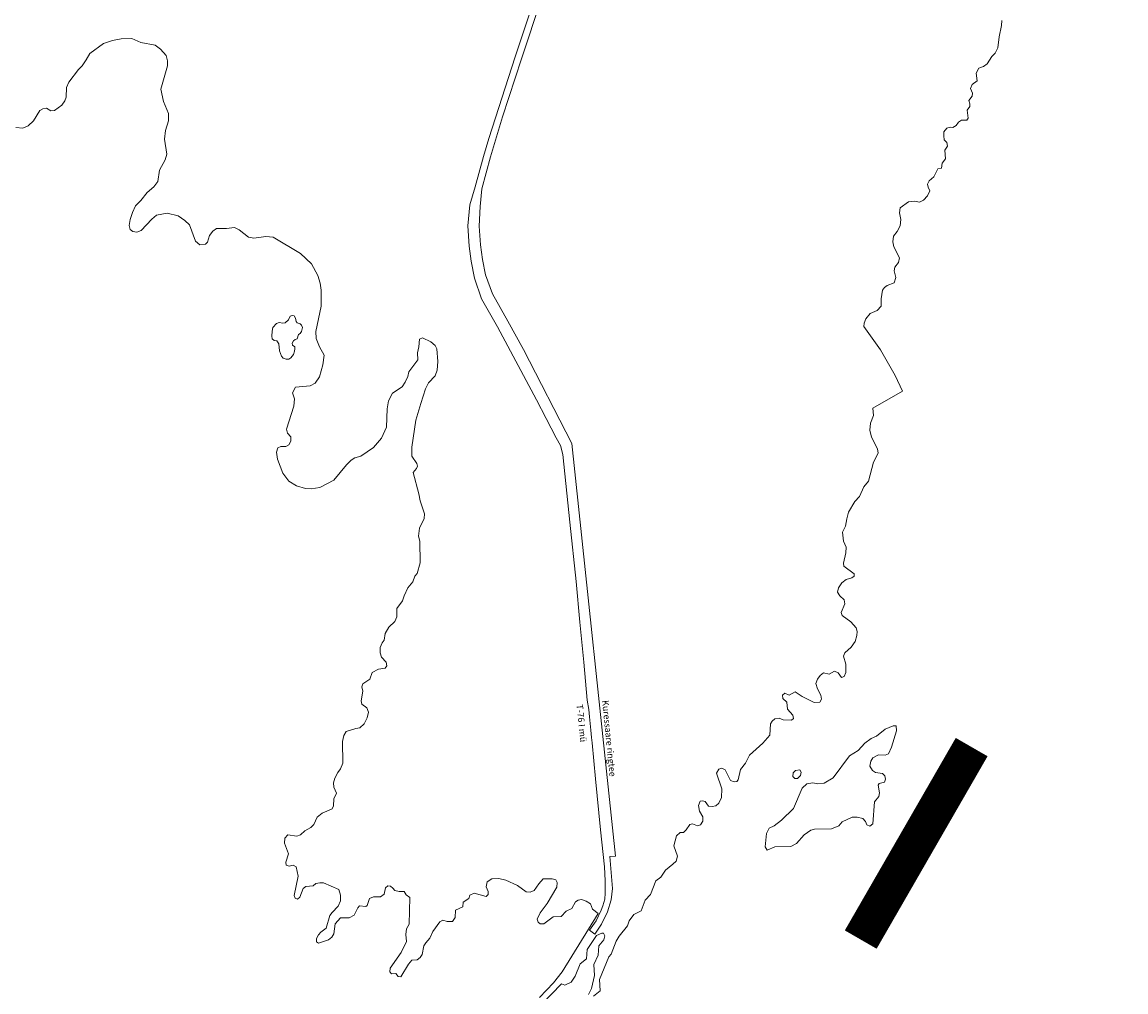
# Model space of a CAD drawing. Extents: x 228481 to 478337, y 6324566 to 6534754.
# Drawn here: x 410676 to 413683, y 6453966 to 6456607 of the extents above; entities that cross this region are included whole.
import ezdxf

# ---------------------------------------------------------------- set-up
doc = ezdxf.new("R2010")
doc.units = 0
doc.header["$LTSCALE"] = 200
doc.header["$MEASUREMENT"] = 0
for name, color, linetype, lineweight in [('1-HÄTŠ', 73, 'CONTINUOUS', 13), ('LINNA-PIIR', 30, 'CONTINUOUS', 13), ('RAND-MERI', 142, 'CONTINUOUS', 13), ('TEEDE-KAART', 252, 'CONTINUOUS', 13)]:
    doc.layers.add(name, color=color, linetype=linetype, lineweight=lineweight)
doc.styles.add('ROMANS', font='ROMANS', dxfattribs={"height": 0.2})

msp = doc.modelspace()

# ---------------------------------------------------------------- hatches: boundary and pattern name
at = {"layer": '1-HÄTŠ'}
h = msp.add_hatch(dxfattribs=at)
h.set_pattern_fill('ANSI31', color=256, scale=4800, style=0)
edge = h.paths.add_edge_path()
edge.add_line((413506.787839, 6457095.578984), (413714.553111, 6457407.105995))
edge.add_line((413714.553111, 6457407.105995), (414441.732136, 6457441.720711))
edge.add_line((414441.732136, 6457441.720711), (414649.498553, 6457234.03552))
edge.add_line((414649.498553, 6457234.03552), (414510.987227, 6456784.051973))
edge.add_line((414510.987227, 6456784.051973), (414372.477045, 6456403.296307))
edge.add_line((414372.477045, 6456403.296307), (414510.987227, 6456022.54064))
edge.add_line((414510.987227, 6456022.54064), (414649.498553, 6455607.171033))
edge.add_line((414649.498553, 6455607.171033), (414718.753644, 6455053.344115))
edge.add_line((414718.753644, 6455053.344115), (414476.360254, 6454568.745852))
edge.add_line((414476.360254, 6454568.745852), (414822.635707, 6454361.061437))
edge.add_line((414822.635707, 6454361.061437), (414857.263825, 6454672.588448))
edge.add_line((414857.263825, 6454672.588448), (415445.932669, 6454707.203164))
edge.add_line((415445.932669, 6454707.203164), (415168.912306, 6454361.061437))
edge.add_line((415168.912306, 6454361.061437), (415168.912306, 6454118.762306))
edge.add_line((415168.912306, 6454118.762306), (415168.912306, 6454222.604901))
edge.add_line((415168.912306, 6454222.604901), (415757.581149, 6454568.745852))
edge.add_line((415757.581149, 6454568.745852), (415930.719448, 6454880.273639))
edge.add_line((415930.719448, 6454880.273639), (416692.526591, 6455676.398913))
edge.add_line((416692.526591, 6455676.398913), (416831.036772, 6455884.084104))
edge.add_line((416831.036772, 6455884.084104), (416969.546954, 6456022.54064))
edge.add_line((416969.546954, 6456022.54064), (417142.685253, 6455711.012853))
edge.add_line((417142.685253, 6455711.012853), (417211.940344, 6455503.328437))
edge.add_line((417211.940344, 6455503.328437), (417350.450525, 6455226.415366))
edge.add_line((417350.450525, 6455226.415366), (417454.332589, 6454914.887579))
edge.add_line((417454.332589, 6454914.887579), (417108.057135, 6454637.974508))
edge.add_line((417108.057135, 6454637.974508), (417177.312226, 6454326.447497))
edge.add_line((417177.312226, 6454326.447497), (417696.725979, 6454637.974508))
edge.add_line((417696.725979, 6454637.974508), (417939.119369, 6454707.203164))
edge.add_line((417939.119369, 6454707.203164), (418112.257668, 6454949.501519))
edge.add_line((418112.257668, 6454949.501519), (418250.767849, 6455053.344115))
edge.add_line((418250.767849, 6455053.344115), (419012.574992, 6455468.713721))
edge.add_line((419012.574992, 6455468.713721), (418666.298394, 6455814.855448))
edge.add_line((418666.298394, 6455814.855448), (418631.671421, 6456091.768519))
edge.add_line((418631.671421, 6456091.768519), (418666.298394, 6456680.209378))
edge.add_line((418666.298394, 6456680.209378), (418631.671421, 6456887.893793))
edge.add_line((418631.671421, 6456887.893793), (418631.671421, 6457130.192924))
edge.add_line((418631.671421, 6457130.192924), (418770.181602, 6457441.720711))
edge.add_line((418770.181602, 6457441.720711), (418839.436693, 6457510.948591))
edge.add_line((418839.436693, 6457510.948591), (418874.06481, 6457649.405126))
edge.add_line((418874.06481, 6457649.405126), (418666.298394, 6457926.318974))
edge.add_line((418666.298394, 6457926.318974), (419601.243835, 6457753.247722))
edge.add_line((419601.243835, 6457753.247722), (419878.264198, 6457441.720711))
edge.add_line((419878.264198, 6457441.720711), (420224.540797, 6457545.563307))
edge.add_line((420224.540797, 6457545.563307), (420293.795887, 6457684.019843))
edge.add_line((420293.795887, 6457684.019843), (420432.306069, 6457303.264176))
edge.add_line((420432.306069, 6457303.264176), (420570.81625, 6457580.177247))
edge.add_line((420570.81625, 6457580.177247), (420951.719822, 6457372.492055))
edge.add_line((420951.719822, 6457372.492055), (421540.388665, 6457545.563307))
edge.add_line((421540.388665, 6457545.563307), (421124.858121, 6459760.868652))
edge.add_line((421124.858121, 6459760.868652), (420674.699459, 6459933.939127))
edge.add_line((420674.699459, 6459933.939127), (420466.934186, 6460453.15133))
edge.add_line((420466.934186, 6460453.15133), (419739.754017, 6461076.206128))
edge.add_line((419739.754017, 6461076.206128), (418874.06481, 6461180.048723))
edge.add_line((418874.06481, 6461180.048723), (419358.850446, 6462564.614855))
edge.add_line((419358.850446, 6462564.614855), (419566.616862, 6464191.479342))
edge.add_line((419566.616862, 6464191.479342), (419047.201965, 6464191.479342))
edge.add_line((419047.201965, 6464191.479342), (418562.41633, 6464606.848949))
edge.add_line((418562.41633, 6464606.848949), (418977.946874, 6464745.30626))
edge.add_line((418977.946874, 6464745.30626), (418943.319901, 6465022.219331))
edge.add_line((418943.319901, 6465022.219331), (418943.319901, 6465368.360282))
edge.add_line((418943.319901, 6465368.360282), (419289.595355, 6466233.714211))
edge.add_line((419289.595355, 6466233.714211), (420086.030615, 6466233.714211))
edge.add_line((420086.030615, 6466233.714211), (419915.775798, 6467666.287769))
edge.add_line((419915.775798, 6467666.287769), (418451.763405, 6468220.023089))
edge.add_line((418451.763405, 6468220.023089), (418530.898344, 6468892.416588))
edge.add_line((418530.898344, 6468892.416588), (417915.74702, 6470668.091286))
edge.add_line((417915.74702, 6470668.091286), (417647.539651, 6471695.822016))
edge.add_line((417647.539651, 6471695.822016), (417692.24107, 6472321.397311))
edge.add_line((417692.24107, 6472321.397311), (417468.733976, 6473393.812323))
edge.add_line((417468.733976, 6473393.812323), (417736.942489, 6474198.123195))
edge.add_line((417736.942489, 6474198.123195), (417334.630864, 6475225.853925))
edge.add_line((417334.630864, 6475225.853925), (417021.720931, 6476611.056585))
edge.add_line((417021.720931, 6476611.056585), (417692.24107, 6477281.315385))
edge.add_line((417692.24107, 6477281.315385), (417873.666949, 6477767.20223))
edge.add_line((417873.666949, 6477767.20223), (418091.315504, 6477984.766029))
edge.add_line((418091.315504, 6477984.766029), (415436.008178, 6479594.736125))
edge.add_line((415436.008178, 6479594.736125), (415871.304141, 6480029.863723))
edge.add_line((415871.304141, 6480029.863723), (415218.360768, 6481074.169028))
edge.add_line((415218.360768, 6481074.169028), (414173.649539, 6480421.478406))
edge.add_line((414173.649539, 6480421.478406), (413956.000984, 6480464.991321))
edge.add_line((413956.000984, 6480464.991321), (414130.119141, 6482074.961417))
edge.add_line((414130.119141, 6482074.961417), (413781.882828, 6482466.5761))
edge.add_line((413781.882828, 6482466.5761), (413085.409057, 6482118.474332))
edge.add_line((413085.409057, 6482118.474332), (409994.805767, 6482510.089015))
edge.add_line((409994.805767, 6482510.089015), (409646.568309, 6481944.423448))
edge.add_line((409646.568309, 6481944.423448), (407078.320633, 6481900.910533))
edge.add_line((407078.320633, 6481900.910533), (407121.849886, 6477854.227283))
edge.add_line((407121.849886, 6477854.227283), (403465.361729, 6477680.176399))
edge.add_line((403465.361729, 6477680.176399), (403030.065765, 6477201.536662))
edge.add_line((403030.065765, 6477201.536662), (402638.299054, 6477201.536662))
edge.add_line((402638.299054, 6477201.536662), (402594.769801, 6475983.180473))
edge.add_line((402594.769801, 6475983.180473), (404727.720368, 6474112.133663))
edge.add_line((404727.720368, 6474112.133663), (404423.013307, 6472893.777475))
edge.add_line((404423.013307, 6472893.777475), (405206.546729, 6471675.42051))
edge.add_line((405206.546729, 6471675.42051), (404466.543705, 6470805.166089))
edge.add_line((404466.543705, 6470805.166089), (404901.839669, 6469760.860784))
edge.add_line((404901.839669, 6469760.860784), (403639.479886, 6469586.8099))
edge.add_line((403639.479886, 6469586.8099), (403224.035193, 6468261.794867))
edge.add_line((403224.035193, 6468261.794867), (402653.830253, 6468119.298705))
edge.add_line((402653.830253, 6468119.298705), (401703.489831, 6468166.797685))
edge.add_line((401703.489831, 6468166.797685), (400230.460688, 6468214.295887))
edge.add_line((400230.460688, 6468214.295887), (400705.632044, 6467881.806139))
edge.add_line((400705.632044, 6467881.806139), (400420.529002, 6467359.32125))
edge.add_line((400420.529002, 6467359.32125), (401893.558144, 6466504.346612))
edge.add_line((401893.558144, 6466504.346612), (402606.314033, 6466694.340976))
edge.add_line((402606.314033, 6466694.340976), (403129.001609, 6465554.374792))
edge.add_line((403129.001609, 6465554.374792), (403271.552558, 6464889.394518))
edge.add_line((403271.552558, 6464889.394518), (402986.449515, 6463939.421922))
edge.add_line((402986.449515, 6463939.421922), (403461.620871, 6463321.940628))
edge.add_line((403461.620871, 6463321.940628), (403509.137091, 6462086.976486))
edge.add_line((403509.137091, 6462086.976486), (403889.273718, 6461042.007484))
edge.add_line((403889.273718, 6461042.007484), (403319.068778, 6456339.646588))
edge.add_line((403319.068778, 6456339.646588), (403310.45725, 6456007.989759))
edge.add_line((403310.45725, 6456007.989759), (398008.434666, 6453382.774202))
edge.add_line((398008.434666, 6453382.774202), (398900.363677, 6451649.141418))
edge.add_line((398900.363677, 6451649.141418), (399891.395658, 6452590.256181))
edge.add_line((399891.395658, 6452590.256181), (401427.496258, 6453580.903707))
edge.add_line((401427.496258, 6453580.903707), (402814.941259, 6454224.824211))
edge.add_line((402814.941259, 6454224.824211), (404053.731807, 6454323.888964))
edge.add_line((404053.731807, 6454323.888964), (404697.902251, 6454571.551234))
edge.add_line((404697.902251, 6454571.551234), (404995.212303, 6454323.888964))
edge.add_line((404995.212303, 6454323.888964), (405292.522355, 6454076.227471))
edge.add_line((405292.522355, 6454076.227471), (405391.625325, 6454224.824211))
edge.add_line((405391.625325, 6454224.824211), (405639.382747, 6454720.147975))
edge.add_line((405639.382747, 6454720.147975), (405986.244284, 6454472.486481))
edge.add_line((405986.244284, 6454472.486481), (406630.415873, 6454224.824211))
edge.add_line((406630.415873, 6454224.824211), (406878.173295, 6453927.629953))
edge.add_line((406878.173295, 6453927.629953), (407274.586316, 6453779.033213))
edge.add_line((407274.586316, 6453779.033213), (407571.896368, 6454076.227471))
edge.add_line((407571.896368, 6454076.227471), (408562.928349, 6454373.421729))
edge.add_line((408562.928349, 6454373.421729), (408513.376864, 6454819.212727))
edge.add_line((408513.376864, 6454819.212727), (409157.547308, 6455017.342233))
edge.add_line((409157.547308, 6455017.342233), (408860.238401, 6456156.587277))
edge.add_line((408860.238401, 6456156.587277), (409207.098793, 6456156.587277))
edge.add_line((409207.098793, 6456156.587277), (409058.444339, 6456998.637286))
edge.add_line((409058.444339, 6456998.637286), (408662.031318, 6457048.170051))
edge.add_line((408662.031318, 6457048.170051), (409107.995824, 6457741.623319))
edge.add_line((409107.995824, 6457741.623319), (409355.754391, 6458385.543823))
edge.add_line((409355.754391, 6458385.543823), (409999.924835, 6459574.320856))
edge.add_line((409999.924835, 6459574.320856), (410941.405331, 6460069.644619))
edge.add_line((410941.405331, 6460069.644619), (411882.885827, 6460020.112631))
edge.add_line((411882.885827, 6460020.112631), (411734.231373, 6459524.788867))
edge.add_line((411734.231373, 6459524.788867), (412824.367468, 6459326.659362))
edge.add_line((412824.367468, 6459326.659362), (412824.367468, 6458534.141341))
edge.add_line((412824.367468, 6458534.141341), (412774.815983, 6457593.025802))
edge.add_line((412774.815983, 6457593.025802), (413072.124891, 6457246.299556))
edge.add_line((413072.124891, 6457246.299556), (413567.640881, 6457147.234803))

# ---------------------------------------------------------------- linework, layer by layer
at = {"layer": 'LINNA-PIIR', "const_width": 100}
msp.add_lwpolyline([(413262.39, 6454633.01), (412960.25, 6454108.9)], dxfattribs=at)
at = {"layer": 'RAND-MERI', "linetype": 'Continuous'}
for points in [[(413344.61, 6456611.69), (413343.42, 6456597.27), (413336.95, 6456566.38), (413333.42, 6456536.96), (413326.36, 6456521.95), (413317.54, 6456513.13), (413304.89, 6456493.41), (413294.88, 6456486.35), (413281.94, 6456481.05), (413274.88, 6456467.52), (413277.82, 6456447.22), (413264, 6456436.63), (413258.99, 6456426.34), (413264.58, 6456413.69), (413263.69, 6456405.45), (413254.87, 6456393.39), (413257.81, 6456383.98), (413257.51, 6456376.91), (413249.87, 6456366.91), (413252.81, 6456345.43), (413249.57, 6456339.55), (413234.57, 6456339.84), (413226.92, 6456334.55), (413219.86, 6456325.13), (413211.33, 6456319.83), (413203.97, 6456320.42), (413194.85, 6456318.36), (413186.91, 6456307.77), (413186.32, 6456296.88), (413187.21, 6456286.59), (413194.56, 6456278.94), (413196.91, 6456268.93), (413189.27, 6456258.34), (413191.33, 6456234.82), (413182.21, 6456223.05), (413180.45, 6456208.93), (413170.15, 6456207.46), (413159.27, 6456185.39), (413146.62, 6456174.5), (413141.91, 6456165.67), (413143.67, 6456157.14), (413148.09, 6456147.73), (413141.91, 6456133.9), (413131.61, 6456122.42), (413120.14, 6456116.54), (413106.9, 6456119.19), (413090.43, 6456117.13), (413068.07, 6456101.24), (413066.31, 6456087.7), (413069.84, 6456069.16), (413067.48, 6456051.81), (413059.84, 6456037.09), (413049.25, 6456024.15), (413048.07, 6456008.26), (413050.42, 6455995.31), (413066.01, 6455965.01), (413063.07, 6455952.36), (413052.78, 6455939.4), (413051.31, 6455929.4), (413056.02, 6455911.15), (413051.31, 6455897.33), (413032.48, 6455889.97), (413025.13, 6455884.09), (413019.83, 6455877.02), (413016.01, 6455853.19), (413016.01, 6455833.48), (413005.12, 6455821.71), (412986.3, 6455813.18), (412974.23, 6455799.05), (412969.23, 6455787.58), (412968.94, 6455777.87), (413013.95, 6455714.33), (413053.66, 6455644.3), (413073.67, 6455602.23), (412993.06, 6455555.44), (412995.12, 6455535.73), (412987.18, 6455514.84), (412984.82, 6455496.01)], [(413344.61, 6456611.69), (413343.42, 6456597.27), (413336.95, 6456566.38), (413333.42, 6456536.96), (413326.36, 6456521.95), (413317.54, 6456513.13), (413304.89, 6456493.41), (413294.88, 6456486.35), (413281.94, 6456481.05), (413274.88, 6456467.52), (413277.82, 6456447.22), (413264, 6456436.63), (413258.99, 6456426.34), (413264.58, 6456413.69), (413263.69, 6456405.45), (413254.87, 6456393.39), (413257.81, 6456383.98), (413257.51, 6456376.91), (413249.87, 6456366.91), (413252.81, 6456345.43), (413249.57, 6456339.55), (413234.57, 6456339.84), (413226.92, 6456334.55), (413219.86, 6456325.13), (413211.33, 6456319.83), (413203.97, 6456320.42), (413194.85, 6456318.36), (413186.91, 6456307.77), (413186.32, 6456296.88), (413187.21, 6456286.59), (413194.56, 6456278.94), (413196.91, 6456268.93), (413189.27, 6456258.34), (413191.33, 6456234.82), (413182.21, 6456223.05), (413180.45, 6456208.93), (413170.15, 6456207.46), (413159.27, 6456185.39), (413146.62, 6456174.5), (413141.91, 6456165.67), (413143.67, 6456157.14), (413148.09, 6456147.73), (413141.91, 6456133.9), (413131.61, 6456122.42), (413120.14, 6456116.54), (413106.9, 6456119.19), (413090.43, 6456117.13), (413068.07, 6456101.24), (413066.31, 6456087.7), (413069.84, 6456069.16), (413067.48, 6456051.81), (413059.84, 6456037.09), (413049.25, 6456024.15), (413048.07, 6456008.26), (413050.42, 6455995.31), (413066.01, 6455965.01), (413063.07, 6455952.36), (413052.78, 6455939.4), (413051.31, 6455929.4), (413056.02, 6455911.15), (413051.31, 6455897.33), (413032.48, 6455889.97), (413025.13, 6455884.09), (413019.83, 6455877.02), (413016.01, 6455853.19), (413016.01, 6455833.48), (413005.12, 6455821.71), (412986.3, 6455813.18), (412974.23, 6455799.05), (412969.23, 6455787.58), (412968.94, 6455777.87), (413013.95, 6455714.33), (413053.66, 6455644.3), (413073.67, 6455602.23), (412993.06, 6455555.44), (412995.12, 6455535.73), (412987.18, 6455514.84), (412984.82, 6455496.01)], [(411042.63, 6456080.93), (411029.87, 6456070.33), (411000.26, 6456039.36), (410989.12, 6456034.74), (410977.71, 6456036.91), (410970.65, 6456042.35), (410967.66, 6456052.67), (410970.37, 6456069.51), (410977.16, 6456088.53), (410985.58, 6456106.46), (410999.98, 6456120.86), (411017.09, 6456143.14), (411035.29, 6456158.36), (411046.43, 6456173.03), (411050.51, 6456204), (411066.26, 6456231.71), (411070.07, 6456247.47), (411064.36, 6456288.5), (411066.81, 6456311.32), (411075.23, 6456338.22), (411074.96, 6456358.05), (411061.1, 6456390.38), (411053.77, 6456424.62), (411072.51, 6456487.65), (411072.24, 6456501.51), (411068.44, 6456515.91), (411052.95, 6456533.57), (411038.83, 6456543.89), (410999.45, 6456550.96), (410975, 6456561.82), (410946.21, 6456561.28), (410922.3, 6456557.2), (410897.58, 6456548.24), (410860.36, 6456521.61), (410851.13, 6456504.22), (410839.99, 6456487.92), (410829.94, 6456478.14), (410803.32, 6456443.09), (410797.61, 6456428.69), (410796.53, 6456402.88), (410792.72, 6456392.83), (410784.3, 6456380.6), (410765.02, 6456366.48), (410754.7, 6456365.12), (410742.48, 6456372.73), (410732.43, 6456371.1), (410724.55, 6456365.94), (410707.71, 6456338.23), (410692.49, 6456324.64), (410678.37, 6456317.85), (410659.08, 6456319.48)], [(411042.63, 6456080.93), (411029.87, 6456070.33), (411000.26, 6456039.36), (410989.12, 6456034.74), (410977.71, 6456036.91), (410970.65, 6456042.35), (410967.66, 6456052.67), (410970.37, 6456069.51), (410977.16, 6456088.53), (410985.58, 6456106.46), (410999.98, 6456120.86), (411017.09, 6456143.14), (411035.29, 6456158.36), (411046.43, 6456173.03), (411050.51, 6456204), (411066.26, 6456231.71), (411070.07, 6456247.47), (411064.36, 6456288.5), (411066.81, 6456311.32), (411075.23, 6456338.22), (411074.96, 6456358.05), (411061.1, 6456390.38), (411053.77, 6456424.62), (411072.51, 6456487.65), (411072.24, 6456501.51), (411068.44, 6456515.91), (411052.95, 6456533.57), (411038.83, 6456543.89), (410999.45, 6456550.96), (410975, 6456561.82), (410946.21, 6456561.28), (410922.3, 6456557.2), (410897.58, 6456548.24), (410860.36, 6456521.61), (410851.13, 6456504.22), (410839.99, 6456487.92), (410829.94, 6456478.14), (410803.32, 6456443.09), (410797.61, 6456428.69), (410796.53, 6456402.88), (410792.72, 6456392.83), (410784.3, 6456380.6), (410765.02, 6456366.48), (410754.7, 6456365.12), (410742.48, 6456372.73), (410732.43, 6456371.1), (410724.55, 6456365.94), (410707.71, 6456338.23), (410692.49, 6456324.64), (410678.37, 6456317.85), (410659.08, 6456319.48)], [(411762.61, 6455568.25), (411775.08, 6455608.58), (411783.5, 6455624.5), (411801.01, 6455644.07), (411806.93, 6455659.08), (411808.29, 6455682.52), (411805.56, 6455716.87), (411801.02, 6455726.43), (411789.87, 6455736.44), (411766.41, 6455747.29), (411758.26, 6455743.76), (411757.18, 6455722.57), (411753.1, 6455706.27), (411753.92, 6455687.52), (411729.2, 6455654.64), (411727.03, 6455642.42), (411719.96, 6455626.66), (411711.81, 6455614.16), (411684.92, 6455597.04), (411674.05, 6455575.58), (411670.52, 6455554.12), (411669.16, 6455504.12), (411655.58, 6455473.97), (411633.58, 6455448.43), (411598.81, 6455425.06), (411582.24, 6455420.44), (411572.19, 6455414.46), (411559.42, 6455401.69), (411525.74, 6455359.31), (411486.9, 6455340.02), (411463.27, 6455336.49), (411448.6, 6455337.03), (411423.88, 6455344.1), (411402.69, 6455356.59), (411386.66, 6455378.87), (411371.45, 6455417.19), (411369.28, 6455435.93), (411373.08, 6455447.89), (411380.96, 6455451.69), (411394.27, 6455451.42), (411402.96, 6455455.77), (411408.12, 6455466.09), (411407.85, 6455477.5), (411399.43, 6455487.83), (411396.44, 6455498.15), (411416.54, 6455561.18), (411418.17, 6455581.56), (411412.46, 6455597.59), (411421.16, 6455612.8), (411460.82, 6455616.88), (411474.67, 6455623.4), (411486.08, 6455641.06), (411495.31, 6455673.66), (411499.4, 6455699.74), (411486.09, 6455722.84), (411476.85, 6455745.12), (411476.03, 6455764.41), (411491.25, 6455833.42), (411490.7, 6455877.43), (411488.53, 6455896.18), (411482.01, 6455917.37), (411464.35, 6455948.35), (411434.2, 6455976.59), (411359.77, 6456021.7), (411339.94, 6456023.05), (411307.34, 6456018.71), (411293.22, 6456021.43), (411267.14, 6456040.99), (411254.64, 6456047.24), (411233.46, 6456045.06), (411205.75, 6456045.34), (411196.24, 6456037.46), (411187, 6456026.05), (411181.03, 6456007.57), (411176.14, 6456002.14), (411160.38, 6456000.78), (411148.43, 6456010.02), (411131.86, 6456054.57), (411119.36, 6456067.07), (411101.31, 6456079.3), (411071.16, 6456086.36), (411042.63, 6456080.93)], [(411762.61, 6455568.25), (411775.08, 6455608.58), (411783.5, 6455624.5), (411801.01, 6455644.07), (411806.93, 6455659.08), (411808.29, 6455682.52), (411805.56, 6455716.87), (411801.02, 6455726.43), (411789.87, 6455736.44), (411766.41, 6455747.29), (411758.26, 6455743.76), (411757.18, 6455722.57), (411753.1, 6455706.27), (411753.92, 6455687.52), (411729.2, 6455654.64), (411727.03, 6455642.42), (411719.96, 6455626.66), (411711.81, 6455614.16), (411684.92, 6455597.04), (411674.05, 6455575.58), (411670.52, 6455554.12), (411669.16, 6455504.12), (411655.58, 6455473.97), (411633.58, 6455448.43), (411598.81, 6455425.06), (411582.24, 6455420.44), (411572.19, 6455414.46), (411559.42, 6455401.69), (411525.74, 6455359.31), (411486.9, 6455340.02), (411463.27, 6455336.49), (411448.6, 6455337.03), (411423.88, 6455344.1), (411402.69, 6455356.59), (411386.66, 6455378.87), (411371.45, 6455417.19), (411369.28, 6455435.93), (411373.08, 6455447.89), (411380.96, 6455451.69), (411394.27, 6455451.42), (411402.96, 6455455.77), (411408.12, 6455466.09), (411407.85, 6455477.5), (411399.43, 6455487.83), (411396.44, 6455498.15), (411416.54, 6455561.18), (411418.17, 6455581.56), (411412.46, 6455597.59), (411421.16, 6455612.8), (411460.82, 6455616.88), (411474.67, 6455623.4), (411486.08, 6455641.06), (411495.31, 6455673.66), (411499.4, 6455699.74), (411486.09, 6455722.84), (411476.85, 6455745.12), (411476.03, 6455764.41), (411491.25, 6455833.42), (411490.7, 6455877.43), (411488.53, 6455896.18), (411482.01, 6455917.37), (411464.35, 6455948.35), (411434.2, 6455976.59), (411359.77, 6456021.7), (411339.94, 6456023.05), (411307.34, 6456018.71), (411293.22, 6456021.43), (411267.14, 6456040.99), (411254.64, 6456047.24), (411233.46, 6456045.06), (411205.75, 6456045.34), (411196.24, 6456037.46), (411187, 6456026.05), (411181.03, 6456007.57), (411176.14, 6456002.14), (411160.38, 6456000.78), (411148.43, 6456010.02), (411131.86, 6456054.57), (411119.36, 6456067.07), (411101.31, 6456079.3), (411071.16, 6456086.36), (411042.63, 6456080.93)], [(411356.43, 6455752.01), (411356.93, 6455765.01), (411359.41, 6455775.01), (411369.32, 6455786.52), (411376.25, 6455789.02), (411386.16, 6455787.01), (411392.61, 6455788.01), (411402.01, 6455796.02), (411405.98, 6455806.52), (411411.92, 6455808.02), (411417.36, 6455807.02), (411420.83, 6455801.01), (411422.33, 6455792.01), (411425.8, 6455788.01), (411433.71, 6455785.51), (411437.68, 6455781.51), (411439.65, 6455775.01), (411437.68, 6455764.5), (411433.7, 6455759.5), (411429.26, 6455756), (411425.8, 6455744.5), (411420.33, 6455742.5), (411415.39, 6455739.5), (411411.92, 6455733), (411412.92, 6455727), (411418.86, 6455722.49), (411418.86, 6455716.99), (411417.85, 6455710.99), (411415.88, 6455701.49), (411407.94, 6455692.99), (411403, 6455688.99), (411395.07, 6455689.49), (411387.65, 6455691.99), (411383.18, 6455696.99), (411377.74, 6455712), (411375.25, 6455730.5), (411370.32, 6455739), (411362.37, 6455740), (411357.43, 6455744.51), (411356.43, 6455752.01)], [(411762.61, 6455568.25), (411756.64, 6455550.32), (411748.76, 6455523.15), (411737.62, 6455449.25), (411737.89, 6455424.79), (411751.61, 6455405.5), (411753.51, 6455398.17), (411750.8, 6455391.1), (411741.29, 6455381.05), (411757.18, 6455322.09), (411760.42, 6455303.76), (411772.25, 6455268.27), (411771.11, 6455255.76), (411758.61, 6455228.92), (411756.33, 6455207.08), (411759.97, 6455193.43), (411760.2, 6455134.74), (411752, 6455105.68)], [(411762.61, 6455568.25), (411756.64, 6455550.32), (411748.76, 6455523.15), (411737.62, 6455449.25), (411737.89, 6455424.79), (411751.61, 6455405.5), (411753.51, 6455398.17), (411750.8, 6455391.1), (411741.29, 6455381.05), (411757.18, 6455322.09), (411760.42, 6455303.76), (411772.25, 6455268.27), (411771.11, 6455255.76), (411758.61, 6455228.92), (411756.33, 6455207.08), (411759.97, 6455193.43), (411760.2, 6455134.74), (411752, 6455105.68)], [(412984.82, 6455496.01), (412989.24, 6455477.18), (413006.3, 6455444.81), (413007.77, 6455433.63), (412995.13, 6455408.32), (412981.89, 6455357.42), (412968.65, 6455341.53), (412957.18, 6455315.64), (412943.94, 6455301.22), (412927.17, 6455272.97), (412922.47, 6455254.72), (412918.94, 6455234.13), (412910.41, 6455218.24), (412913.35, 6455193.82), (412920.41, 6455177.34), (412919.82, 6455161.45), (412913.35, 6455133.8), (412914.53, 6455125.85), (412942.77, 6455104.96), (412942.47, 6455098.79), (412936.3, 6455094.08), (412920.41, 6455089.37), (412908.64, 6455080.54), (412900.11, 6455067.01), (412897.46, 6455054.65), (412903.35, 6455045.24), (412915.41, 6455033.47), (412916.88, 6455023.17), (412907.17, 6454999.04), (412909.82, 6454991.1), (412933.35, 6454973.74), (412947.77, 6454957.56), (412950.71, 6454948.14), (412950.12, 6454937.25), (412944.83, 6454920.19), (412933.94, 6454905.48), (412916.88, 6454889.59), (412913.64, 6454880.18), (412919.53, 6454858.7), (412919.82, 6454835.75), (412915.11, 6454824.86), (412907.76, 6454822.21), (412898.93, 6454835.46), (412889.23, 6454839.28), (412874.22, 6454831.34), (412859.22, 6454834.87), (412849.51, 6454827.81), (412842.16, 6454818.1), (412838.33, 6454806.33), (412842.16, 6454791.32), (412851.28, 6454773.96), (412853.04, 6454763.37), (412848.63, 6454755.43), (412833.92, 6454754.25), (412800.38, 6454770.73), (412782.14, 6454783.38), (412765.67, 6454773.96), (412753.9, 6454779.85), (412747.14, 6454774.26), (412747.72, 6454765.43), (412758.61, 6454755.43), (412760.67, 6454736.3), (412775.38, 6454719.53), (412777.44, 6454711), (412772.14, 6454706.58), (412748.61, 6454707.47), (412738.31, 6454711.29), (412726.54, 6454710.11), (412719.19, 6454703.94), (412714.78, 6454696.29), (412713.01, 6454665.68), (412693.6, 6454643.61), (412657.41, 6454610.66), (412646.82, 6454588.89), (412633, 6454571.82), (412626.53, 6454544.17), (412622.7, 6454539.75), (412615.94, 6454538.58), (412605.64, 6454542.11), (412590.64, 6454570.65), (412582.4, 6454575.95), (412573.87, 6454572.72), (412567.1, 6454562.12), (412581.81, 6454519.17), (412580.93, 6454495.92), (412573.87, 6454480.62), (412565.34, 6454472.68), (412555.34, 6454470.91), (412545.92, 6454472.09), (412536.51, 6454484.45), (412529.15, 6454487.1), (412522.98, 6454485.92), (412518.27, 6454473.85), (412520.92, 6454458.26), (412530.63, 6454442.96), (412530.04, 6454430.9), (412523.56, 6454421.19)], [(412984.82, 6455496.01), (412989.24, 6455477.18), (413006.3, 6455444.81), (413007.77, 6455433.63), (412995.13, 6455408.32), (412981.89, 6455357.42), (412968.65, 6455341.53), (412957.18, 6455315.64), (412943.94, 6455301.22), (412927.17, 6455272.97), (412922.47, 6455254.72), (412918.94, 6455234.13), (412910.41, 6455218.24), (412913.35, 6455193.82), (412920.41, 6455177.34), (412919.82, 6455161.45), (412913.35, 6455133.8), (412914.53, 6455125.85), (412942.77, 6455104.96), (412942.47, 6455098.79), (412936.3, 6455094.08), (412920.41, 6455089.37), (412908.64, 6455080.54), (412900.11, 6455067.01), (412897.46, 6455054.65), (412903.35, 6455045.24), (412915.41, 6455033.47), (412916.88, 6455023.17), (412907.17, 6454999.04), (412909.82, 6454991.1), (412933.35, 6454973.74), (412947.77, 6454957.56), (412950.71, 6454948.14), (412950.12, 6454937.25), (412944.83, 6454920.19), (412933.94, 6454905.48), (412916.88, 6454889.59), (412913.64, 6454880.18), (412919.53, 6454858.7), (412919.82, 6454835.75), (412915.11, 6454824.86), (412907.76, 6454822.21), (412898.93, 6454835.46), (412889.23, 6454839.28), (412874.22, 6454831.34), (412859.22, 6454834.87), (412849.51, 6454827.81), (412842.16, 6454818.1), (412838.33, 6454806.33), (412842.16, 6454791.32), (412851.28, 6454773.96), (412853.04, 6454763.37), (412848.63, 6454755.43), (412833.92, 6454754.25), (412800.38, 6454770.73), (412782.14, 6454783.38), (412765.67, 6454773.96), (412753.9, 6454779.85), (412747.14, 6454774.26), (412747.72, 6454765.43), (412758.61, 6454755.43), (412760.67, 6454736.3), (412775.38, 6454719.53), (412777.44, 6454711), (412772.14, 6454706.58), (412748.61, 6454707.47), (412738.31, 6454711.29), (412726.54, 6454710.11), (412719.19, 6454703.94), (412714.78, 6454696.29), (412713.01, 6454665.68), (412693.6, 6454643.61), (412657.41, 6454610.66), (412646.82, 6454588.89), (412633, 6454571.82), (412626.53, 6454544.17), (412622.7, 6454539.75), (412615.94, 6454538.58), (412605.64, 6454542.11), (412590.64, 6454570.65), (412582.4, 6454575.95), (412573.87, 6454572.72), (412567.1, 6454562.12), (412581.81, 6454519.17), (412580.93, 6454495.92), (412573.87, 6454480.62), (412565.34, 6454472.68), (412555.34, 6454470.91), (412545.92, 6454472.09), (412536.51, 6454484.45), (412529.15, 6454487.1), (412522.98, 6454485.92), (412518.27, 6454473.85), (412520.92, 6454458.26), (412530.63, 6454442.96), (412530.04, 6454430.9), (412523.56, 6454421.19)], [(411651.61, 6454889.25), (411651.15, 6454903.73), (411656.58, 6454916.62), (411662.68, 6454923.86), (411664.72, 6454942.18), (411674.89, 6454959.14), (411691.85, 6454974.52), (411696.6, 6454987.41), (411697.05, 6455010.47), (411711.97, 6455031.5), (411716.49, 6455044.84), (411726.67, 6455066.33), (411740.46, 6455083.06), (411746.12, 6455098.67), (411752, 6455105.68)], [(411651.61, 6454889.25), (411651.15, 6454903.73), (411656.58, 6454916.62), (411662.68, 6454923.86), (411664.72, 6454942.18), (411674.89, 6454959.14), (411691.85, 6454974.52), (411696.6, 6454987.41), (411697.05, 6455010.47), (411711.97, 6455031.5), (411716.49, 6455044.84), (411726.67, 6455066.33), (411740.46, 6455083.06), (411746.12, 6455098.67), (411752, 6455105.68)], [(411732.75, 6454223.65), (411722.7, 6454230.44), (411716.72, 6454239.95), (411703.68, 6454239.68), (411691.73, 6454242.94), (411686.02, 6454249.19), (411679.78, 6454254.63), (411672.44, 6454255.17), (411666.19, 6454249.46), (411662.66, 6454232.35), (411652.07, 6454225.28), (411633.32, 6454225.28), (411622.73, 6454220.39), (411616.48, 6454201.64), (411612.13, 6454198.66), (411595.28, 6454201.1), (411590.39, 6454195.39), (411580.61, 6454175.56), (411566.75, 6454168.22), (411543.12, 6454168.22), (411529.26, 6454151.37), (411525.19, 6454124.48), (411520.3, 6454115.78), (411510.52, 6454108.18), (411483.63, 6454098.94), (411478.46, 6454102.47), (411478.46, 6454112.25), (411483.63, 6454122.03), (411489.87, 6454129.37), (411504.27, 6454140.24), (411514.32, 6454174.47), (411520.98, 6454182.62), (411537.55, 6454200.28), (411543.8, 6454214.68), (411543.53, 6454230.16), (411538.64, 6454244.83), (411497.62, 6454263.31), (411487.02, 6454263.04), (411476.7, 6454261.14), (411469.09, 6454255.43), (411448.72, 6454253.8), (411442.2, 6454248.35), (411432.92, 6454223.93), (411426.82, 6454219.18), (411419.58, 6454221.66), (411417.32, 6454228.9), (411427.95, 6454281.14), (411422.52, 6454306.7), (411414.83, 6454311.9), (411403.53, 6454308.51), (411395.84, 6454311.67), (411394.48, 6454319.59), (411401.95, 6454342.66), (411391.09, 6454371.83), (411392.23, 6454384.95), (411399.69, 6454394.45), (411424.11, 6454390.38), (411434.96, 6454394.45), (411446.5, 6454405.08), (411462.33, 6454413.67), (411471.15, 6454422.49), (411479.51, 6454442.39), (411493.53, 6454452.8), (411520.44, 6454465.23), (411524.74, 6454473.15), (411525.64, 6454492.37), (411532.2, 6454507.98), (411525.64, 6454524.03), (411524.52, 6454535.34), (411528.14, 6454548.45), (411535.82, 6454563.61), (411543.51, 6454573.56), (411549.39, 6454589.61), (411548.94, 6454648.41), (411552.56, 6454664.92), (411559.12, 6454675.32), (411585.58, 6454683.69), (411596.2, 6454685.27), (411607.74, 6454696.13), (411616.33, 6454712.41), (411619.72, 6454727.79), (411615.42, 6454740.23), (411601.4, 6454749.95), (411599.6, 6454758.54), (411604.12, 6454785.22), (411601.86, 6454796.76), (411604.57, 6454804.9), (411623.79, 6454817.79), (411629.45, 6454836.33), (411647.08, 6454845.38), (411664.95, 6454847.64), (411669.24, 6454854.2), (411667.89, 6454864.38), (411654.77, 6454877.49), (411651.61, 6454889.25)], [(411732.75, 6454223.65), (411722.7, 6454230.44), (411716.72, 6454239.95), (411703.68, 6454239.68), (411691.73, 6454242.94), (411686.02, 6454249.19), (411679.78, 6454254.63), (411672.44, 6454255.17), (411666.19, 6454249.46), (411662.66, 6454232.35), (411652.07, 6454225.28), (411633.32, 6454225.28), (411622.73, 6454220.39), (411616.48, 6454201.64), (411612.13, 6454198.66), (411595.28, 6454201.1), (411590.39, 6454195.39), (411580.61, 6454175.56), (411566.75, 6454168.22), (411543.12, 6454168.22), (411529.26, 6454151.37), (411525.19, 6454124.48), (411520.3, 6454115.78), (411510.52, 6454108.18), (411483.63, 6454098.94), (411478.46, 6454102.47), (411478.46, 6454112.25), (411483.63, 6454122.03), (411489.87, 6454129.37), (411504.27, 6454140.24), (411514.32, 6454174.47), (411520.98, 6454182.62), (411537.55, 6454200.28), (411543.8, 6454214.68), (411543.53, 6454230.16), (411538.64, 6454244.83), (411497.62, 6454263.31), (411487.02, 6454263.04), (411476.7, 6454261.14), (411469.09, 6454255.43), (411448.72, 6454253.8), (411442.2, 6454248.35), (411432.92, 6454223.93), (411426.82, 6454219.18), (411419.58, 6454221.66), (411417.32, 6454228.9), (411427.95, 6454281.14), (411422.52, 6454306.7), (411414.83, 6454311.9), (411403.53, 6454308.51), (411395.84, 6454311.67), (411394.48, 6454319.59), (411401.95, 6454342.66), (411391.09, 6454371.83), (411392.23, 6454384.95), (411399.69, 6454394.45), (411424.11, 6454390.38), (411434.96, 6454394.45), (411446.5, 6454405.08), (411462.33, 6454413.67), (411471.15, 6454422.49), (411479.51, 6454442.39), (411493.53, 6454452.8), (411520.44, 6454465.23), (411524.74, 6454473.15), (411525.64, 6454492.37), (411532.2, 6454507.98), (411525.64, 6454524.03), (411524.52, 6454535.34), (411528.14, 6454548.45), (411535.82, 6454563.61), (411543.51, 6454573.56), (411549.39, 6454589.61), (411548.94, 6454648.41), (411552.56, 6454664.92), (411559.12, 6454675.32), (411585.58, 6454683.69), (411596.2, 6454685.27), (411607.74, 6454696.13), (411616.33, 6454712.41), (411619.72, 6454727.79), (411615.42, 6454740.23), (411601.4, 6454749.95), (411599.6, 6454758.54), (411604.12, 6454785.22), (411601.86, 6454796.76), (411604.57, 6454804.9), (411623.79, 6454817.79), (411629.45, 6454836.33), (411647.08, 6454845.38), (411664.95, 6454847.64), (411669.24, 6454854.2), (411667.89, 6454864.38), (411654.77, 6454877.49), (411651.61, 6454889.25)], [(412985.03, 6454417.38), (412976.79, 6454421.2), (412973.26, 6454430.62), (412965.9, 6454438.56), (412950.6, 6454442.39), (412937.07, 6454442.39), (412909.57, 6454429.44), (412901.04, 6454418.26), (412880.74, 6454410.32), (412834.11, 6454409.73), (412824.41, 6454406.49), (412806.17, 6454393.84), (412784.98, 6454370.59), (412769.69, 6454362.35), (412726.6, 6454361.76), (412705.71, 6454352.64), (412700.12, 6454361.47), (412703.35, 6454397.37), (412711.3, 6454412.37), (412724.83, 6454418.55), (412744.69, 6454434.15), (412776.76, 6454465.93), (412800.88, 6454521.54), (412813.83, 6454532.72), (412829.42, 6454535.96), (412843.54, 6454533.31), (412861.04, 6454535.08), (412885.46, 6454548.91), (412929.45, 6454608.94), (412952.98, 6454623.65), (412971.52, 6454643.36), (412988.29, 6454656.31), (413003.29, 6454663.08), (413026.39, 6454681.9), (413048.75, 6454690.73), (413056.5, 6454691.31)], [(412985.03, 6454417.38), (412976.79, 6454421.2), (412973.26, 6454430.62), (412965.9, 6454438.56), (412950.6, 6454442.39), (412937.07, 6454442.39), (412909.57, 6454429.44), (412901.04, 6454418.26), (412880.74, 6454410.32), (412834.11, 6454409.73), (412824.41, 6454406.49), (412806.17, 6454393.84), (412784.98, 6454370.59), (412769.69, 6454362.35), (412726.6, 6454361.76), (412705.71, 6454352.64), (412700.12, 6454361.47), (412703.35, 6454397.37), (412711.3, 6454412.37), (412724.83, 6454418.55), (412744.69, 6454434.15), (412776.76, 6454465.93), (412800.88, 6454521.54), (412813.83, 6454532.72), (412829.42, 6454535.96), (412843.54, 6454533.31), (412861.04, 6454535.08), (412885.46, 6454548.91), (412929.45, 6454608.94), (412952.98, 6454623.65), (412971.52, 6454643.36), (412988.29, 6454656.31), (413003.29, 6454663.08), (413026.39, 6454681.9), (413048.75, 6454690.73), (413056.5, 6454691.31)], [(413056.5, 6454691.31), (413057.68, 6454677.48), (413044.44, 6454633.05), (413035.61, 6454614.22), (413026.49, 6454610.99), (413008.84, 6454611.87), (412993.54, 6454603.63), (412988.11, 6454594.8), (412985.16, 6454580.68), (412992.22, 6454569.5), (413000.46, 6454563.91), (413019.29, 6454561.26), (413025.47, 6454554.78), (413028.12, 6454545.96), (413024.59, 6454537.72), (413010.17, 6454533.6), (413007.52, 6454529.48), (413011.64, 6454508.88), (413009.15, 6454498.29), (412997.68, 6454483.58), (412993.26, 6454424.14), (412985.03, 6454417.38)], [(413056.5, 6454691.31), (413057.68, 6454677.48), (413044.44, 6454633.05), (413035.61, 6454614.22), (413026.49, 6454610.99), (413008.84, 6454611.87), (412993.54, 6454603.63), (412988.11, 6454594.8), (412985.16, 6454580.68), (412992.22, 6454569.5), (413000.46, 6454563.91), (413019.29, 6454561.26), (413025.47, 6454554.78), (413028.12, 6454545.96), (413024.59, 6454537.72), (413010.17, 6454533.6), (413007.52, 6454529.48), (413011.64, 6454508.88), (413009.15, 6454498.29), (412997.68, 6454483.58), (412993.26, 6454424.14), (412985.03, 6454417.38)], [(412780.69, 6454547.72), (412775.39, 6454553.31), (412776.57, 6454563.31), (412782.75, 6454569.2), (412794.22, 6454570.96)], [(412780.69, 6454547.72), (412775.39, 6454553.31), (412776.57, 6454563.31), (412782.75, 6454569.2), (412794.22, 6454570.96)], [(412794.22, 6454570.96), (412798.34, 6454564.78), (412795.99, 6454555.95), (412787.75, 6454547.72), (412780.69, 6454547.72)], [(412794.22, 6454570.96), (412798.34, 6454564.78), (412795.99, 6454555.95), (412787.75, 6454547.72), (412780.69, 6454547.72)], [(412523.56, 6454421.19), (412515.62, 6454418.83), (412502.09, 6454424.13), (412494.44, 6454422.64), (412484.73, 6454407.64), (412477.67, 6454400.87), (412468.55, 6454400.28), (412458.84, 6454391.46), (412451.49, 6454364.09), (412461.2, 6454336.14), (412457.67, 6454322.61), (412448.55, 6454313.78), (412428.54, 6454297.89), (412415.6, 6454279.06), (412402.07, 6454269.06), (412387.95, 6454231.41), (412373.24, 6454215.82), (412362.06, 6454187.57), (412342.64, 6454177.57), (412329.7, 6454160.21), (412324.7, 6454146.09), (412302.63, 6454118.13), (412294.4, 6454104.31), (412280.58, 6454069.29), (412273.81, 6454061.64), (412248.8, 6454000.15), (412250.86, 6453968.96), (412232.33, 6453955.13)], [(412523.56, 6454421.19), (412515.62, 6454418.83), (412502.09, 6454424.13), (412494.44, 6454422.64), (412484.73, 6454407.64), (412477.67, 6454400.87), (412468.55, 6454400.28), (412458.84, 6454391.46), (412451.49, 6454364.09), (412461.2, 6454336.14), (412457.67, 6454322.61), (412448.55, 6454313.78), (412428.54, 6454297.89), (412415.6, 6454279.06), (412402.07, 6454269.06), (412387.95, 6454231.41), (412373.24, 6454215.82), (412362.06, 6454187.57), (412342.64, 6454177.57), (412329.7, 6454160.21), (412324.7, 6454146.09), (412302.63, 6454118.13), (412294.4, 6454104.31), (412280.58, 6454069.29), (412273.81, 6454061.64), (412248.8, 6454000.15), (412250.86, 6453968.96), (412232.33, 6453955.13)], [(412097.68, 6454151.67), (412087.68, 6454151.67), (412081.5, 6454156.37), (412079.15, 6454164.61), (412086.8, 6454181.97), (412106.21, 6454207.28), (412132.99, 6454251.71), (412133.28, 6454264.36), (412129.75, 6454271.42), (412120.04, 6454274.66), (412095.33, 6454274.66), (412083.27, 6454260.54), (412071.2, 6454242.88), (412060.02, 6454237.58), (412049.14, 6454238.76), (412025.9, 6454255.83), (411994.12, 6454270.83), (411974.71, 6454274.95), (411955.29, 6454274.07), (411942.64, 6454266.42), (411939.99, 6454252.59), (411945.88, 6454239.64), (411945.29, 6454231.7), (411940.29, 6454226.4), (411907.92, 6454234.94), (411895.27, 6454229.93), (411892.92, 6454221.11), (411877.33, 6454210.51), (411876.74, 6454198.15), (411856.73, 6454188.74), (411856.15, 6454169.02), (411848.5, 6454158.14)], [(412097.68, 6454151.67), (412087.68, 6454151.67), (412081.5, 6454156.37), (412079.15, 6454164.61), (412086.8, 6454181.97), (412106.21, 6454207.28), (412132.99, 6454251.71), (412133.28, 6454264.36), (412129.75, 6454271.42), (412120.04, 6454274.66), (412095.33, 6454274.66), (412083.27, 6454260.54), (412071.2, 6454242.88), (412060.02, 6454237.58), (412049.14, 6454238.76), (412025.9, 6454255.83), (411994.12, 6454270.83), (411974.71, 6454274.95), (411955.29, 6454274.07), (411942.64, 6454266.42), (411939.99, 6454252.59), (411945.88, 6454239.64), (411945.29, 6454231.7), (411940.29, 6454226.4), (411907.92, 6454234.94), (411895.27, 6454229.93), (411892.92, 6454221.11), (411877.33, 6454210.51), (411876.74, 6454198.15), (411856.73, 6454188.74), (411856.15, 6454169.02), (411848.5, 6454158.14)], [(411732.75, 6454223.65), (411730.16, 6454150.56), (411723.37, 6454138.61), (411721.74, 6454122.31), (411723.64, 6454103.29), (411708.43, 6454073.94), (411678.55, 6454031.29), (411677.46, 6454020.96), (411682.35, 6454016.07), (411694.16, 6454016.35), (411700.13, 6454008.19), (411707.74, 6454007.65), (411728.39, 6454041.61), (411737.89, 6454053.1), (411752.31, 6454053.39), (411760.25, 6454059.87), (411766.13, 6454068.4), (411770.55, 6454091.65), (411775.55, 6454099.88), (411786.73, 6454112.54), (411794.97, 6454130.78), (411814.09, 6454157.26), (411822.33, 6454161.68), (411834.09, 6454158.14), (411848.5, 6454158.14)], [(411732.75, 6454223.65), (411730.16, 6454150.56), (411723.37, 6454138.61), (411721.74, 6454122.31), (411723.64, 6454103.29), (411708.43, 6454073.94), (411678.55, 6454031.29), (411677.46, 6454020.96), (411682.35, 6454016.07), (411694.16, 6454016.35), (411700.13, 6454008.19), (411707.74, 6454007.65), (411728.39, 6454041.61), (411737.89, 6454053.1), (411752.31, 6454053.39), (411760.25, 6454059.87), (411766.13, 6454068.4), (411770.55, 6454091.65), (411775.55, 6454099.88), (411786.73, 6454112.54), (411794.97, 6454130.78), (411814.09, 6454157.26), (411822.33, 6454161.68), (411834.09, 6454158.14), (411848.5, 6454158.14)], [(412085.03, 6453951.58), (412123.28, 6453990.71), (412146.81, 6454020.73), (412245.07, 6454179.92), (412229.48, 6454191.69), (412224.19, 6454206.1), (412212.42, 6454213.46), (412200.06, 6454217.87), (412190.35, 6454216.4), (412183.88, 6454211.69), (412173.58, 6454193.15), (412157.99, 6454186.39), (412144.46, 6454171.38), (412122.69, 6454171.09), (412097.68, 6454151.67)], [(412085.03, 6453951.58), (412123.28, 6453990.71), (412146.81, 6454020.73), (412245.07, 6454179.92), (412229.48, 6454191.69), (412224.19, 6454206.1), (412212.42, 6454213.46), (412200.06, 6454217.87), (412190.35, 6454216.4), (412183.88, 6454211.69), (412173.58, 6454193.15), (412157.99, 6454186.39), (412144.46, 6454171.38), (412122.69, 6454171.09), (412097.68, 6454151.67)], [(412219.09, 6453959.55), (412227.33, 6453975.73), (412234.98, 6454011.33), (412233.21, 6454040.75), (412245.57, 6454066.06), (412247.33, 6454092.24), (412260.72, 6454108.12), (412263.07, 6454119.01), (412259.83, 6454126.07), (412254.83, 6454126.07), (412240.71, 6454119.6), (412215.41, 6454081.64), (412213.06, 6454056.34), (412196, 6454043.1), (412182.77, 6454009.55), (412171.29, 6453993.07), (412154.52, 6453985.13), (412145.4, 6453988.66), (412065.61, 6453906.27)], [(412219.09, 6453959.55), (412227.33, 6453975.73), (412234.98, 6454011.33), (412233.21, 6454040.75), (412245.57, 6454066.06), (412247.33, 6454092.24), (412260.72, 6454108.12), (412263.07, 6454119.01), (412259.83, 6454126.07), (412254.83, 6454126.07), (412240.71, 6454119.6), (412215.41, 6454081.64), (412213.06, 6454056.34), (412196, 6454043.1), (412182.77, 6454009.55), (412171.29, 6453993.07), (412154.52, 6453985.13), (412145.4, 6453988.66), (412065.61, 6453906.27)]]:
    msp.add_lwpolyline(points, dxfattribs=at)
at = {"layer": 'TEEDE-KAART', "linetype": 'Continuous'}
for points in [[(412185.02, 6457013.04), (412019.46, 6456512.13), (411947.2, 6456289.68), (411932.78, 6456241.06), (411910.58, 6456157.95), (411910.58, 6456157.95), (411895.69, 6456108.94), (411889.93, 6456051.75), (411894.29, 6455997.23), (411899.32, 6455955.57), (411908.12, 6455910.14), (411927.9, 6455853.82), (411927.9, 6455853.82), (411971.06, 6455777.21), (412077.38, 6455578.7), (412103.56, 6455528.02), (412131.03, 6455474.78), (412142.38, 6455454.16), (412149.09, 6455429.99), (412168.33, 6455245.22), (412185.17, 6455083.67), (412195.48, 6454972.77), (412205.93, 6454864.25), (412215.7, 6454760.34), (412219.58, 6454735.36), (412221.36, 6454715.38), (412224.83, 6454679.42), (412226.98, 6454659.32), (412228.42, 6454644.82), (412238.36, 6454546.71), (412251.84, 6454408.11), (412262.04, 6454307.34), (412264.71, 6454268.7), (412264.71, 6454235.22), (412262.93, 6454218.62), (412258.21, 6454200.92), (412253.08, 6454189.3), (412239.6, 6454160.29), (412221.23, 6454134.27), (412235.91, 6454123.84), (412254.63, 6454150.73), (412270.21, 6454184.05), (412280.28, 6454216.92), (412283.94, 6454247.59), (412277.31, 6454335.07), (412292.18, 6454336.11), (412173.66, 6455459.79), (412041.65, 6455715.45)], [(411957.23, 6455866.63), (411938.09, 6455918.42), (411929.97, 6455960.38), (411925.14, 6456000.32), (411921.05, 6456051.43), (411923.73, 6456105.06), (411928.33, 6456152.72), (411951.77, 6456240.24), (411951.77, 6456240.24), (411985.11, 6456349.08), (412036.58, 6456506.57), (412201.54, 6457005.9)], [(412041.65, 6455715.45), (411998.98, 6455792.84), (411957.23, 6455866.63)]]:
    msp.add_lwpolyline(points, dxfattribs=at)

# ---------------------------------------------------------------- texts
at = {"layer": 'TEEDE-KAART', "linetype": 'Continuous', "style": 'ROMANS'}
for s, p in [('T-76 I mü', (412186.1, 6454748.61)), ('Kuressaare ringtee', (412255.78, 6454759.71))]:
    msp.add_text(s, height=17.49, rotation=275.695567, dxfattribs=at).set_placement(p)

doc.saveas('drawing.dxf')
